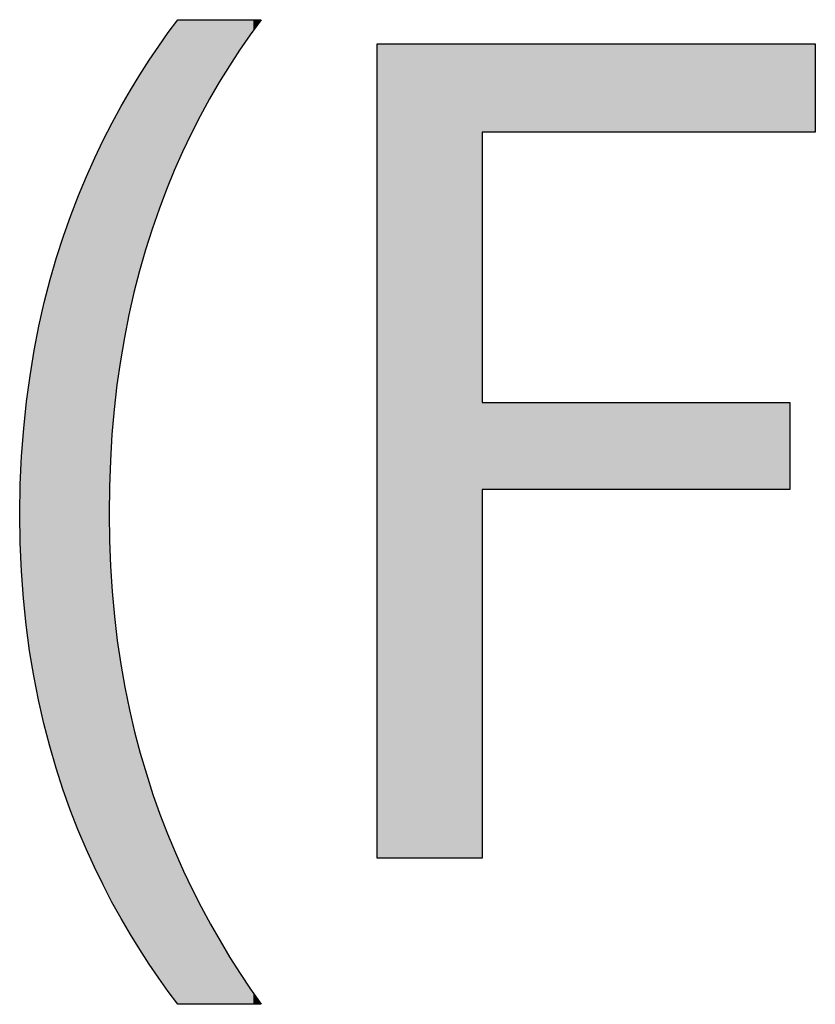
# Model space of a CAD drawing. Extents: x 3.8 to 56.8, y -34.9 to -4.
# Drawn here: x 47.4 to 48.4, y -12.9 to -11.8 of the extents above; entities that cross this region are included whole.
import ezdxf

# ---------------------------------------------------------------- set-up
doc = ezdxf.new("R2010")
doc.units = 0
doc.layers.add('LAYER_1', color=7, linetype='CONTINUOUS')

# ---------------------------------------------------------------- blocks, each defined once
blk = doc.blocks.new('*U112')
at = {"layer": 'LAYER_1', "color": 18, "linetype": 'CONTINUOUS'}
for points in [[(47.622, -11.9584), (47.6178, -11.7962), (47.622, -11.7906)], [(47.624, -11.954), (47.622, -11.7906), (47.624, -11.7879)], [(47.622, -11.9584), (47.622, -11.7906), (47.624, -11.954)], [(47.626, -11.9496), (47.624, -11.7879), (47.626, -11.7851)], [(47.624, -11.954), (47.624, -11.7879), (47.626, -11.9496)], [(47.626, -11.9496), (47.626, -11.7851), (47.6261, -11.9495)], [(47.6261, -11.9495), (47.626, -11.7851), (47.6261, -11.7851)], [(47.6261, -11.9495), (47.6261, -11.7851), (47.6271, -11.9473)], [(47.6271, -11.9473), (47.6261, -11.7851), (47.6271, -11.7851)], [(47.6271, -11.9473), (47.6271, -11.7851), (47.6323, -11.9361)], [(47.6323, -11.9361), (47.6271, -11.7851), (47.6323, -11.7851)], [(47.6323, -11.9361), (47.6323, -11.7851), (47.641, -11.9174)], [(47.641, -11.9174), (47.6323, -11.7851), (47.641, -11.7851)], [(47.641, -11.9174), (47.641, -11.7851), (47.6439, -11.9111)], [(47.6439, -11.9111), (47.641, -11.7851), (47.6439, -11.7851)], [(47.6439, -11.9111), (47.6439, -11.7851), (47.665, -11.8722)], [(47.665, -11.8722), (47.6439, -11.7851), (47.665, -11.7851)], [(47.665, -11.8722), (47.665, -11.7851), (47.6681, -11.8666)], [(47.6681, -11.8666), (47.665, -11.7851), (47.6681, -11.7851)], [(47.6681, -11.8666), (47.6681, -11.7851), (47.6916, -11.8288)], [(47.6916, -11.8288), (47.6681, -11.7851), (47.6916, -11.7851)], [(47.6916, -11.8288), (47.6916, -11.7851), (47.6941, -11.8246)], [(47.6941, -11.8246), (47.6916, -11.7851), (47.6941, -11.7851)], [(47.6941, -11.8246), (47.6941, -11.7851), (47.713, -11.7977)], [(47.713, -11.7977), (47.6941, -11.7851), (47.713, -11.7851)], [(47.713, -11.7977), (47.713, -11.7851), (47.7195, -11.7885)], [(47.7195, -11.7885), (47.713, -11.7851), (47.7195, -11.7851)], [(47.7195, -11.7885), (47.7195, -11.7851), (47.7219, -11.7851)], [(47.6178, -11.969), (47.6023, -11.8186), (47.6178, -11.7962)], [(47.6178, -11.969), (47.6178, -11.7962), (47.622, -11.9584)], [(47.6023, -12.0086), (47.5932, -11.8318), (47.6023, -11.8186)], [(47.6023, -12.0086), (47.6023, -11.8186), (47.6178, -11.969)], [(47.5932, -12.0372), (47.5853, -11.8444), (47.5932, -11.8318)], [(47.5932, -12.0372), (47.5932, -11.8318), (47.6023, -12.0086)], [(47.5853, -12.0617), (47.5711, -11.8672), (47.5853, -11.8444)], [(47.5853, -12.0617), (47.5853, -11.8444), (47.5932, -12.0372)], [(47.5688, -12.1301), (47.56, -11.887), (47.5688, -11.8708)], [(47.5711, -12.118), (47.5688, -11.8708), (47.5711, -11.8672)], [(47.5688, -12.1301), (47.5688, -11.8708), (47.5711, -12.118)], [(47.5711, -12.118), (47.5711, -11.8672), (47.5853, -12.0617)], [(47.56, -12.1775), (47.5521, -11.9012), (47.56, -11.887)], [(47.56, -12.1775), (47.56, -11.887), (47.5688, -12.1301)], [(47.5521, -12.2405), (47.5477, -11.9092), (47.5521, -11.9012)], [(47.5521, -12.2405), (47.5521, -11.9012), (47.56, -12.1775)], [(47.5454, -12.7896), (47.53, -11.9456), (47.5454, -11.9135)], [(47.5471, -12.7931), (47.5454, -11.9135), (47.5471, -11.9103)], [(47.5454, -12.7896), (47.5454, -11.9135), (47.5471, -12.7931)], [(47.5477, -12.3069), (47.5471, -11.9103), (47.5477, -11.9092)], [(47.5471, -12.3762), (47.5471, -11.9103), (47.5477, -12.3069)], [(47.5477, -12.3069), (47.5477, -11.9092), (47.5521, -12.2405)], [(47.53, -12.7595), (47.5232, -11.9599), (47.53, -11.9456)], [(47.53, -12.7595), (47.53, -11.9456), (47.5454, -12.7896)], [(47.5232, -12.7437), (47.5089, -11.9953), (47.5232, -11.9599)], [(47.5232, -12.7437), (47.5232, -11.9599), (47.53, -12.7595)], [(47.5089, -12.7107), (47.5028, -12.0103), (47.5089, -11.9953)], [(47.5089, -12.7107), (47.5089, -11.9953), (47.5232, -12.7437)], [(47.5028, -12.6938), (47.4898, -12.0493), (47.5028, -12.0103)], [(47.5028, -12.6938), (47.5028, -12.0103), (47.5089, -12.7107)], [(47.4898, -12.6578), (47.4847, -12.0649), (47.4898, -12.0493)], [(47.4898, -12.6578), (47.4898, -12.0493), (47.5028, -12.6938)], [(47.4847, -12.6398), (47.4735, -12.1077), (47.4847, -12.0649)], [(47.4847, -12.6398), (47.4847, -12.0649), (47.4898, -12.6578)], [(47.4735, -12.6008), (47.4693, -12.1237), (47.4735, -12.1077)], [(47.4735, -12.6008), (47.4735, -12.1077), (47.4847, -12.6398)], [(47.4693, -12.5814), (47.4602, -12.171), (47.4693, -12.1237)], [(47.4693, -12.5814), (47.4693, -12.1237), (47.4735, -12.6008)], [(47.4602, -12.5394), (47.4571, -12.187), (47.4602, -12.171)], [(47.4602, -12.5394), (47.4602, -12.171), (47.4693, -12.5814)], [(47.4571, -12.5183), (47.4506, -12.2397), (47.4571, -12.187)], [(47.4571, -12.5183), (47.4571, -12.187), (47.4602, -12.5394)], [(47.4506, -12.4735), (47.4487, -12.255), (47.4506, -12.2397)], [(47.4506, -12.4735), (47.4506, -12.2397), (47.4571, -12.5183)], [(47.4487, -12.4488), (47.4452, -12.316), (47.4487, -12.255)], [(47.4487, -12.4488), (47.4487, -12.255), (47.4506, -12.4735)], [(47.4452, -12.4029), (47.4445, -12.3278), (47.4452, -12.316)], [(47.4452, -12.4029), (47.4452, -12.316), (47.4487, -12.4488)], [(47.5471, -12.7931), (47.5471, -12.3762), (47.5503, -12.7995)], [(47.5503, -12.7995), (47.5471, -12.3762), (47.5503, -12.4427)], [(47.5503, -12.7995), (47.5503, -12.4427), (47.5528, -12.8044)], [(47.5528, -12.8044), (47.5503, -12.4427), (47.5528, -12.4653)], [(47.5528, -12.8044), (47.5528, -12.4653), (47.5573, -12.812)], [(47.5573, -12.812), (47.5528, -12.4653), (47.5573, -12.5058)], [(47.5573, -12.812), (47.5573, -12.5058), (47.5676, -12.8298)], [(47.5676, -12.8298), (47.5573, -12.5058), (47.5676, -12.5656)], [(47.5676, -12.8298), (47.5676, -12.5656), (47.5768, -12.8455)], [(47.5768, -12.8455), (47.5676, -12.5656), (47.5768, -12.6041)], [(47.5768, -12.8455), (47.5768, -12.6041), (47.5811, -12.8521)], [(47.5811, -12.8521), (47.5768, -12.6041), (47.5811, -12.6222)], [(47.5811, -12.8521), (47.5811, -12.6222), (47.5974, -12.877)], [(47.5974, -12.877), (47.5811, -12.6222), (47.5974, -12.6758)], [(47.5974, -12.877), (47.5974, -12.6758), (47.6013, -12.883)], [(47.6013, -12.883), (47.5974, -12.6758), (47.6013, -12.6864)], [(47.6013, -12.883), (47.6013, -12.6864), (47.6163, -12.9037)], [(47.6163, -12.9037), (47.6013, -12.6864), (47.6163, -12.7266)], [(47.6163, -12.9037), (47.6163, -12.7266), (47.626, -12.9171)], [(47.626, -12.9171), (47.6163, -12.7266), (47.626, -12.7485)], [(47.626, -12.9171), (47.626, -12.7485), (47.6284, -12.9171)], [(47.6284, -12.9171), (47.626, -12.7485), (47.6284, -12.7539)], [(47.6284, -12.9171), (47.6284, -12.7539), (47.6349, -12.9171)], [(47.6349, -12.9171), (47.6284, -12.7539), (47.6349, -12.7685)], [(47.6349, -12.9171), (47.6349, -12.7685), (47.6376, -12.9171)], [(47.6376, -12.9171), (47.6349, -12.7685), (47.6376, -12.7746)], [(47.6376, -12.9171), (47.6376, -12.7746), (47.6564, -12.9171)], [(47.6564, -12.9171), (47.6376, -12.7746), (47.6564, -12.8112)], [(47.6564, -12.9171), (47.6564, -12.8112), (47.6609, -12.9171)], [(47.6609, -12.9171), (47.6564, -12.8112), (47.6609, -12.8201)], [(47.6609, -12.9171), (47.6609, -12.8201), (47.6829, -12.9171)], [(47.6829, -12.9171), (47.6609, -12.8201), (47.6829, -12.8578)], [(47.6829, -12.9171), (47.6829, -12.8578), (47.686, -12.9171)], [(47.686, -12.9171), (47.6829, -12.8578), (47.686, -12.8632)], [(47.686, -12.9171), (47.686, -12.8632), (47.7069, -12.9171)], [(47.7069, -12.9171), (47.686, -12.8632), (47.7069, -12.8951)], [(47.7069, -12.9171), (47.7069, -12.8951), (47.7127, -12.9171)], [(47.7127, -12.9171), (47.7069, -12.8951), (47.7127, -12.904)], [(47.7127, -12.9171), (47.7127, -12.904), (47.7156, -12.9171)], [(47.7156, -12.9171), (47.7127, -12.904), (47.7156, -12.9082)], [(47.7156, -12.9171), (47.7156, -12.9082), (47.7196, -12.9171)], [(47.7196, -12.9171), (47.7156, -12.9082), (47.7196, -12.9139)], [(47.7196, -12.9171), (47.7196, -12.9139), (47.7208, -12.9171)], [(47.7208, -12.9171), (47.7196, -12.9139), (47.7208, -12.9156)], [(47.7208, -12.9171), (47.7208, -12.9156), (47.7213, -12.9171)], [(47.7213, -12.9171), (47.7208, -12.9156), (47.7213, -12.9163)], [(47.7213, -12.9171), (47.7213, -12.9163), (47.7218, -12.9171)], [(47.7218, -12.9171), (47.7213, -12.9163), (47.7218, -12.917)], [(47.7218, -12.9171), (47.7218, -12.917), (47.7219, -12.9171)]]:
    blk.add_solid(points, dxfattribs=at)
blk = doc.blocks.new('*U113')
at = {"layer": 'LAYER_1', "color": 18, "linetype": 'CONTINUOUS'}
for points in [[(47.8552, -12.7476), (47.8552, -11.8129), (47.8553, -12.7491)], [(47.8553, -12.7491), (47.8552, -11.8129), (47.8553, -11.8129)], [(47.8553, -12.7491), (47.8553, -11.8129), (47.8575, -12.7491)], [(47.8575, -12.7491), (47.8553, -11.8129), (47.8575, -11.8129)], [(47.8575, -12.7491), (47.8575, -11.8129), (47.8582, -12.7491)], [(47.8582, -12.7491), (47.8575, -11.8129), (47.8582, -11.8129)], [(47.8582, -12.7491), (47.8582, -11.8129), (47.864, -12.7491)], [(47.864, -12.7491), (47.8582, -11.8129), (47.864, -11.8129)], [(47.864, -12.7491), (47.864, -11.8129), (47.8647, -12.7491)], [(47.8647, -12.7491), (47.864, -11.8129), (47.8647, -11.8129)], [(47.8647, -12.7491), (47.8647, -11.8129), (47.8741, -12.7491)], [(47.8741, -12.7491), (47.8647, -11.8129), (47.8741, -11.8129)], [(47.8741, -12.7491), (47.8741, -11.8129), (47.8744, -12.7491)], [(47.8744, -12.7491), (47.8741, -11.8129), (47.8744, -11.8129)], [(47.8744, -12.7491), (47.8744, -11.8129), (47.8883, -12.7491)], [(47.8883, -12.7491), (47.8744, -11.8129), (47.8883, -11.8129)], [(47.8883, -12.7491), (47.8883, -11.8129), (47.8988, -12.7491)], [(47.8988, -12.7491), (47.8883, -11.8129), (47.8988, -11.8129)], [(47.8988, -12.7491), (47.8988, -11.8129), (47.9054, -12.7491)], [(47.9054, -12.7491), (47.8988, -11.8129), (47.9054, -11.8129)], [(47.9054, -12.7491), (47.9054, -11.8129), (47.9253, -12.7491)], [(47.9253, -12.7491), (47.9054, -11.8129), (47.9253, -11.8129)], [(47.9253, -12.7491), (47.9253, -11.8129), (47.9269, -12.7491)], [(47.9269, -12.7491), (47.9253, -11.8129), (47.9269, -11.8129)], [(47.9269, -12.7491), (47.9269, -11.8129), (47.9477, -12.7491)], [(47.9477, -12.7491), (47.9269, -11.8129), (47.9477, -11.8129)], [(47.9477, -12.7491), (47.9477, -11.8129), (47.9527, -12.7491)], [(47.9527, -12.7491), (47.9477, -11.8129), (47.9527, -11.8129)], [(47.9527, -12.7491), (47.9527, -11.8129), (47.9631, -12.7491)], [(47.9631, -12.7491), (47.9527, -11.8129), (47.9631, -11.8129)], [(47.9631, -12.7491), (47.9631, -11.8129), (47.9709, -12.7491)], [(47.9709, -12.7491), (47.9631, -11.8129), (47.9709, -11.8129)], [(47.9709, -12.7491), (47.9709, -11.8129), (47.9721, -12.7491)], [(47.9721, -12.7491), (47.9709, -11.8129), (47.9721, -11.8129)], [(47.9721, -12.7491), (47.9721, -11.8129), (47.9753, -12.7491)], [(47.9753, -12.7491), (47.9721, -11.8129), (47.9753, -11.8129)], [(47.9753, -12.7491), (47.9753, -11.8129), (47.976, -12.7479)], [(47.976, -11.9144), (47.9753, -11.8129), (47.976, -11.8129)], [(47.976, -12.7479), (47.9753, -11.8129), (47.976, -12.3267)], [(47.976, -12.3267), (47.9753, -11.8129), (47.976, -12.2252)], [(47.976, -12.2252), (47.9753, -11.8129), (47.976, -11.9144)], [(47.976, -11.9144), (47.976, -11.8129), (47.9771, -11.9143)], [(47.9771, -11.9143), (47.976, -11.8129), (47.9771, -11.8129)], [(47.9771, -11.9143), (47.9771, -11.8129), (47.9815, -11.9143)], [(47.9815, -11.9143), (47.9771, -11.8129), (47.9815, -11.8129)], [(47.9815, -11.9143), (47.9815, -11.8129), (47.9888, -11.9143)], [(47.9888, -11.9143), (47.9815, -11.8129), (47.9888, -11.8129)], [(47.9888, -11.9143), (47.9888, -11.8129), (47.9989, -11.9143)], [(47.9989, -11.9143), (47.9888, -11.8129), (47.9989, -11.8129)], [(47.9989, -11.9143), (47.9989, -11.8129), (48.0114, -11.9143)], [(48.0114, -11.9143), (47.9989, -11.8129), (48.0114, -11.8129)], [(48.0114, -11.9143), (48.0114, -11.8129), (48.0259, -11.9143)], [(48.0259, -11.9143), (48.0114, -11.8129), (48.0259, -11.8129)], [(48.0259, -11.9143), (48.0259, -11.8129), (48.0262, -11.9143)], [(48.0262, -11.9143), (48.0259, -11.8129), (48.0262, -11.8129)], [(48.0262, -11.9143), (48.0262, -11.8129), (48.0428, -11.9143)], [(48.0428, -11.9143), (48.0262, -11.8129), (48.0428, -11.8129)], [(48.0428, -11.9143), (48.0428, -11.8129), (48.0808, -11.9143)], [(48.0808, -11.9143), (48.0428, -11.8129), (48.0808, -11.8129)], [(48.0808, -11.9143), (48.0808, -11.8129), (48.0837, -11.9143)], [(48.0837, -11.9143), (48.0808, -11.8129), (48.0837, -11.8129)], [(48.0837, -11.9143), (48.0837, -11.8129), (48.1232, -11.9143)], [(48.1232, -11.9143), (48.0837, -11.8129), (48.1232, -11.8129)], [(48.1232, -11.9143), (48.1232, -11.8129), (48.1677, -11.9143)], [(48.1677, -11.9143), (48.1232, -11.8129), (48.1677, -11.8129)], [(48.1677, -11.9143), (48.1677, -11.8129), (48.1999, -11.9143)], [(48.1999, -11.9143), (48.1677, -11.8129), (48.1999, -11.8129)], [(48.1999, -11.9143), (48.1999, -11.8129), (48.2123, -11.9143)], [(48.2123, -11.9143), (48.1999, -11.8129), (48.2123, -11.8129)], [(48.2123, -11.9143), (48.2123, -11.8129), (48.2525, -11.9143)], [(48.2525, -11.9143), (48.2123, -11.8129), (48.2525, -11.8129)], [(48.2525, -11.9143), (48.2525, -11.8129), (48.2546, -11.9143)], [(48.2546, -11.9143), (48.2525, -11.8129), (48.2546, -11.8129)], [(48.2546, -11.9143), (48.2546, -11.8129), (48.2761, -11.9143)], [(48.2761, -11.9143), (48.2546, -11.8129), (48.2761, -11.8129)], [(48.2761, -11.9143), (48.2761, -11.8129), (48.2926, -11.9143)], [(48.2926, -11.9143), (48.2761, -11.8129), (48.2926, -11.8129)], [(48.2926, -11.9143), (48.2926, -11.8129), (48.2976, -11.9143)], [(48.2976, -11.9143), (48.2926, -11.8129), (48.2976, -11.8129)], [(48.2976, -11.9143), (48.2976, -11.8129), (48.3093, -11.9143)], [(48.3093, -11.9143), (48.2976, -11.8129), (48.3093, -11.8129)], [(48.3093, -11.9143), (48.3093, -11.8129), (48.3164, -11.9143)], [(48.3164, -11.9143), (48.3093, -11.8129), (48.3164, -11.8129)], [(48.3164, -11.9143), (48.3164, -11.8129), (48.324, -11.9143)], [(48.324, -11.9143), (48.3164, -11.8129), (48.324, -11.8129)], [(48.324, -11.9143), (48.324, -11.8129), (48.3323, -11.9143)], [(48.3323, -11.9143), (48.324, -11.8129), (48.3323, -11.8129)], [(48.3323, -11.9143), (48.3323, -11.8129), (48.3366, -11.9143)], [(48.3366, -11.9143), (48.3323, -11.8129), (48.3366, -11.8129)], [(48.3366, -11.9143), (48.3366, -11.8129), (48.3449, -11.9143)], [(48.3449, -11.9143), (48.3366, -11.8129), (48.3449, -11.8129)], [(48.3449, -11.9143), (48.3449, -11.8129), (48.3466, -11.9143)], [(48.3466, -11.9143), (48.3449, -11.8129), (48.3466, -11.8129)], [(48.3466, -11.9143), (48.3466, -11.8129), (48.3537, -11.9143)], [(48.3537, -11.9143), (48.3466, -11.8129), (48.3537, -11.8129)], [(48.3537, -11.9143), (48.3537, -11.8129), (48.354, -11.9143)], [(48.354, -11.9143), (48.3537, -11.8129), (48.354, -11.8129)], [(48.354, -11.9143), (48.354, -11.8129), (48.3583, -11.9143)], [(48.3583, -11.9143), (48.354, -11.8129), (48.3583, -11.8129)], [(48.3583, -11.9143), (48.3583, -11.8129), (48.3586, -11.9141)], [(48.3586, -11.9141), (48.3583, -11.8129), (48.3586, -11.8129)], [(48.3586, -11.9141), (48.3586, -11.8129), (48.3594, -11.9137)], [(48.3594, -11.9137), (48.3586, -11.8129), (48.3594, -11.813)], [(47.976, -12.3267), (47.976, -12.2252), (47.9761, -12.3254)], [(47.9761, -12.3254), (47.976, -12.2252), (47.9761, -12.2252)], [(47.9761, -12.3254), (47.9761, -12.2252), (47.9766, -12.3254)], [(47.9766, -12.3254), (47.9761, -12.2252), (47.9766, -12.2254)], [(47.9766, -12.3254), (47.9766, -12.2254), (47.9783, -12.3254)], [(47.9783, -12.3254), (47.9766, -12.2254), (47.9783, -12.2254)], [(47.9783, -12.3254), (47.9783, -12.2254), (47.98, -12.3254)], [(47.98, -12.3254), (47.9783, -12.2254), (47.98, -12.2254)], [(47.98, -12.3254), (47.98, -12.2254), (47.9834, -12.3254)], [(47.9834, -12.3254), (47.98, -12.2254), (47.9834, -12.2254)], [(47.9834, -12.3254), (47.9834, -12.2254), (47.9863, -12.3254)], [(47.9863, -12.3254), (47.9834, -12.2254), (47.9863, -12.2254)], [(47.9863, -12.3254), (47.9863, -12.2254), (47.9913, -12.3254)], [(47.9913, -12.3254), (47.9863, -12.2254), (47.9913, -12.2254)], [(47.9913, -12.3254), (47.9913, -12.2254), (47.9951, -12.3254)], [(47.9951, -12.3254), (47.9913, -12.2254), (47.9951, -12.2254)], [(47.9951, -12.3254), (47.9951, -12.2254), (48.0015, -12.3254)], [(48.0015, -12.3254), (47.9951, -12.2254), (48.0015, -12.2254)], [(48.0015, -12.3254), (48.0015, -12.2254), (48.0062, -12.3254)], [(48.0062, -12.3254), (48.0015, -12.2254), (48.0062, -12.2254)], [(48.0062, -12.3254), (48.0062, -12.2254), (48.014, -12.3254)], [(48.014, -12.3254), (48.0062, -12.2254), (48.014, -12.2254)], [(48.014, -12.3254), (48.014, -12.2254), (48.0195, -12.3254)], [(48.0195, -12.3254), (48.014, -12.2254), (48.0195, -12.2254)], [(48.0195, -12.3254), (48.0195, -12.2254), (48.0443, -12.3254)], [(48.0443, -12.3254), (48.0195, -12.2254), (48.0443, -12.2254)], [(48.0443, -12.3254), (48.0443, -12.2254), (48.0512, -12.3254)], [(48.0512, -12.3254), (48.0443, -12.2254), (48.0512, -12.2254)], [(48.0512, -12.3254), (48.0512, -12.2254), (48.0804, -12.3254)], [(48.0804, -12.3254), (48.0512, -12.2254), (48.0804, -12.2254)], [(48.0804, -12.3254), (48.0804, -12.2254), (48.0881, -12.3254)], [(48.0881, -12.3254), (48.0804, -12.2254), (48.0881, -12.2254)], [(48.0881, -12.3254), (48.0881, -12.2254), (48.1201, -12.3254)], [(48.1201, -12.3254), (48.0881, -12.2254), (48.1201, -12.2254)], [(48.1201, -12.3254), (48.1201, -12.2254), (48.1697, -12.3254)], [(48.1697, -12.3254), (48.1201, -12.2254), (48.1697, -12.2254)], [(48.1697, -12.3254), (48.1697, -12.2254), (48.2024, -12.3254)], [(48.2024, -12.3254), (48.1697, -12.2254), (48.2024, -12.2254)], [(48.2024, -12.3254), (48.2024, -12.2254), (48.2103, -12.3254)], [(48.2103, -12.3254), (48.2024, -12.2254), (48.2103, -12.2254)], [(48.2103, -12.3254), (48.2103, -12.2254), (48.2409, -12.3254)], [(48.2409, -12.3254), (48.2103, -12.2254), (48.2409, -12.2254)], [(48.2409, -12.3254), (48.2409, -12.2254), (48.2481, -12.3254)], [(48.2481, -12.3254), (48.2409, -12.2254), (48.2481, -12.2254)], [(48.2481, -12.3254), (48.2481, -12.2254), (48.2749, -12.3254)], [(48.2749, -12.3254), (48.2481, -12.2254), (48.2749, -12.2254)], [(48.2749, -12.3254), (48.2749, -12.2254), (48.281, -12.3254)], [(48.281, -12.3254), (48.2749, -12.2254), (48.281, -12.2254)], [(48.281, -12.3254), (48.281, -12.2254), (48.2896, -12.3254)], [(48.2896, -12.3254), (48.281, -12.2254), (48.2896, -12.2254)], [(48.2896, -12.3254), (48.2896, -12.2254), (48.295, -12.3254)], [(48.295, -12.3254), (48.2896, -12.2254), (48.295, -12.2254)], [(48.295, -12.3254), (48.295, -12.2254), (48.3024, -12.3254)], [(48.3024, -12.3254), (48.295, -12.2254), (48.3024, -12.2254)], [(48.3024, -12.3254), (48.3024, -12.2254), (48.307, -12.3254)], [(48.307, -12.3254), (48.3024, -12.2254), (48.307, -12.2254)], [(48.307, -12.3254), (48.307, -12.2254), (48.3132, -12.3254)], [(48.3132, -12.3254), (48.307, -12.2254), (48.3132, -12.2254)], [(48.3132, -12.3254), (48.3132, -12.2254), (48.3168, -12.3254)], [(48.3168, -12.3254), (48.3132, -12.2254), (48.3168, -12.2254)], [(48.3168, -12.3254), (48.3168, -12.2254), (48.3215, -12.3254)], [(48.3215, -12.3254), (48.3168, -12.2254), (48.3215, -12.2254)], [(48.3215, -12.3254), (48.3215, -12.2254), (48.3241, -12.3254)], [(48.3241, -12.3254), (48.3215, -12.2254), (48.3241, -12.2254)], [(48.3241, -12.3254), (48.3241, -12.2254), (48.3272, -12.3254)], [(48.3272, -12.3254), (48.3241, -12.2254), (48.3272, -12.2254)], [(48.3272, -12.3254), (48.3272, -12.2254), (48.3287, -12.3254)], [(48.3287, -12.3254), (48.3272, -12.2254), (48.3287, -12.2254)], [(48.3287, -12.3254), (48.3287, -12.2254), (48.33, -12.3254)], [(48.33, -12.3254), (48.3287, -12.2254), (48.33, -12.2254)], [(48.33, -12.3254), (48.33, -12.2254), (48.3302, -12.3243)], [(48.3302, -12.3243), (48.33, -12.2254), (48.3302, -12.2254)]]:
    blk.add_solid(points, dxfattribs=at)
blk = doc.blocks.new('BLOCK_5')
at = {"layer": 'LAYER_1'}
for points in [[(47.7219, -11.7851), (47.7094, -11.8024), (47.6971, -11.8201), (47.6853, -11.8383), (47.6737, -11.857), (47.6625, -11.8762), (47.6518, -11.896), (47.6414, -11.9162), (47.6315, -11.937), (47.622, -11.9584), (47.6129, -11.9803), (47.6044, -12.0028), (47.5964, -12.0259), (47.5889, -12.0496), (47.5819, -12.0739), (47.5755, -12.0989), (47.5697, -12.1244), (47.5645, -12.1507), (47.56, -12.1775), (47.556, -12.2051), (47.5528, -12.2333), (47.5502, -12.2622), (47.5484, -12.2918), (47.5473, -12.3222), (47.5469, -12.3532), (47.5473, -12.3838), (47.5484, -12.4136), (47.5503, -12.4427), (47.553, -12.4712), (47.5563, -12.499), (47.5604, -12.5261), (47.565, -12.5526), (47.5703, -12.5784), (47.5762, -12.6037), (47.5827, -12.6283), (47.5898, -12.6523), (47.5974, -12.6758), (47.6055, -12.6987), (47.6141, -12.7211), (47.6232, -12.7429), (47.6327, -12.7641), (47.6426, -12.7849), (47.6529, -12.8052), (47.6636, -12.825), (47.6747, -12.8443), (47.686, -12.8632), (47.6977, -12.8816), (47.7097, -12.8996), (47.7219, -12.9171), (47.7214, -12.9171), (47.72, -12.9171), (47.7178, -12.9171), (47.7148, -12.9171), (47.7111, -12.9171), (47.7069, -12.9171), (47.7022, -12.9171), (47.697, -12.9171), (47.6916, -12.9171), (47.6858, -12.9171), (47.6799, -12.9171), (47.674, -12.9171), (47.668, -12.9171), (47.6621, -12.9171), (47.6564, -12.9171), (47.6509, -12.9171), (47.6457, -12.9171), (47.641, -12.9171), (47.6368, -12.9171), (47.6331, -12.9171), (47.6302, -12.9171), (47.6279, -12.9171), (47.6265, -12.9171), (47.626, -12.9171), (47.6151, -12.9024), (47.6041, -12.887), (47.5931, -12.8709), (47.5822, -12.8542), (47.5714, -12.8367), (47.5607, -12.8185), (47.5502, -12.7996), (47.54, -12.7799), (47.53, -12.7595), (47.5204, -12.7383), (47.5111, -12.7163), (47.5023, -12.6935), (47.4939, -12.6699), (47.486, -12.6455), (47.4786, -12.6203), (47.4718, -12.5942), (47.4657, -12.5672), (47.4602, -12.5394), (47.4555, -12.5107), (47.4515, -12.481), (47.4483, -12.4505), (47.446, -12.419), (47.4446, -12.3866), (47.4441, -12.3532), (47.4447, -12.3195), (47.4463, -12.2868), (47.4487, -12.255), (47.452, -12.2242), (47.456, -12.1944), (47.4608, -12.1654), (47.4663, -12.1374), (47.4724, -12.1103), (47.4792, -12.084), (47.4865, -12.0586), (47.4944, -12.034), (47.5028, -12.0103), (47.5116, -11.9874), (47.5208, -11.9653), (47.5304, -11.944), (47.5403, -11.9235), (47.5505, -11.9037), (47.5609, -11.8846), (47.5715, -11.8663), (47.5823, -11.8487), (47.5932, -11.8318), (47.6041, -11.8156), (47.6151, -11.8), (47.626, -11.7851), (47.6265, -11.7851), (47.6279, -11.7851), (47.6302, -11.7851), (47.6331, -11.7851), (47.6368, -11.7851), (47.641, -11.7851), (47.6457, -11.7851), (47.6509, -11.7851), (47.6564, -11.7851), (47.6621, -11.7851), (47.668, -11.7851), (47.674, -11.7851), (47.6799, -11.7851), (47.6858, -11.7851), (47.6916, -11.7851), (47.697, -11.7851), (47.7022, -11.7851), (47.7069, -11.7851), (47.7111, -11.7851), (47.7148, -11.7851), (47.7178, -11.7851), (47.72, -11.7851), (47.7214, -11.7851)], [(47.8552, -11.8129), (47.8578, -11.8129), (47.8651, -11.8129), (47.8769, -11.8129), (47.8926, -11.8129), (47.9117, -11.8129), (47.934, -11.8129), (47.9589, -11.8129), (47.9859, -11.8129), (48.0147, -11.8129), (48.0449, -11.8129), (48.0759, -11.8129), (48.1073, -11.8129), (48.1387, -11.8129), (48.1697, -11.8129), (48.1999, -11.8129), (48.2287, -11.8129), (48.2557, -11.8129), (48.2806, -11.8129), (48.3029, -11.8129), (48.3221, -11.8129), (48.3377, -11.8129), (48.3495, -11.8129), (48.3568, -11.8129), (48.3594, -11.8129), (48.3594, -11.8134), (48.3594, -11.8149), (48.3594, -11.8173), (48.3594, -11.8204), (48.3594, -11.8243), (48.3594, -11.8288), (48.3594, -11.8338), (48.3594, -11.8392), (48.3594, -11.845), (48.3594, -11.851), (48.3594, -11.8573), (48.3594, -11.8636), (48.3594, -11.8699), (48.3594, -11.8762), (48.3594, -11.8822), (48.3594, -11.888), (48.3594, -11.8935), (48.3594, -11.8985), (48.3594, -11.9029), (48.3594, -11.9068), (48.3594, -11.9099), (48.3594, -11.9123), (48.3594, -11.9138), (48.3594, -11.9143), (48.3575, -11.9143), (48.3519, -11.9143), (48.3429, -11.9143), (48.331, -11.9143), (48.3164, -11.9143), (48.2995, -11.9143), (48.2806, -11.9143), (48.26, -11.9143), (48.2381, -11.9143), (48.2152, -11.9143), (48.1916, -11.9143), (48.1677, -11.9143), (48.1438, -11.9143), (48.1202, -11.9143), (48.0973, -11.9143), (48.0754, -11.9143), (48.0549, -11.9143), (48.0359, -11.9143), (48.019, -11.9143), (48.0044, -11.9143), (47.9925, -11.9143), (47.9836, -11.9143), (47.978, -11.9143), (47.976, -11.9143), (47.976, -11.9159), (47.976, -11.9204), (47.976, -11.9277), (47.976, -11.9374), (47.976, -11.9492), (47.976, -11.9629), (47.976, -11.9783), (47.976, -11.995), (47.976, -12.0128), (47.976, -12.0313), (47.976, -12.0505), (47.976, -12.0699), (47.976, -12.0893), (47.976, -12.1084), (47.976, -12.127), (47.976, -12.1448), (47.976, -12.1615), (47.976, -12.1768), (47.976, -12.1906), (47.976, -12.2024), (47.976, -12.2121), (47.976, -12.2193), (47.976, -12.2239), (47.976, -12.2254), (47.9778, -12.2254), (47.983, -12.2254), (47.9913, -12.2254), (48.0023, -12.2254), (48.0158, -12.2254), (48.0314, -12.2254), (48.0489, -12.2254), (48.0679, -12.2254), (48.0881, -12.2254), (48.1093, -12.2254), (48.1311, -12.2254), (48.1531, -12.2254), (48.1752, -12.2254), (48.197, -12.2254), (48.2182, -12.2254), (48.2384, -12.2254), (48.2574, -12.2254), (48.2749, -12.2254), (48.2905, -12.2254), (48.304, -12.2254), (48.315, -12.2254), (48.3233, -12.2254), (48.3284, -12.2254), (48.3302, -12.2254), (48.3302, -12.2259), (48.3302, -12.2274), (48.3302, -12.2297), (48.3302, -12.2328), (48.3302, -12.2366), (48.3302, -12.2411), (48.3302, -12.246), (48.3302, -12.2514), (48.3302, -12.2571), (48.3302, -12.2631), (48.3302, -12.2692), (48.3302, -12.2754), (48.3302, -12.2817), (48.3302, -12.2878), (48.3302, -12.2938), (48.3302, -12.2995), (48.3302, -12.3049), (48.3302, -12.3098), (48.3302, -12.3142), (48.3302, -12.318), (48.3302, -12.3211), (48.3302, -12.3235), (48.3302, -12.3249), (48.3302, -12.3254), (48.3284, -12.3254), (48.3233, -12.3254), (48.315, -12.3254), (48.304, -12.3254), (48.2905, -12.3254), (48.2749, -12.3254), (48.2574, -12.3254), (48.2384, -12.3254), (48.2182, -12.3254), (48.197, -12.3254), (48.1752, -12.3254), (48.1531, -12.3254), (48.1311, -12.3254), (48.1093, -12.3254), (48.0881, -12.3254), (48.0679, -12.3254), (48.0489, -12.3254), (48.0314, -12.3254), (48.0158, -12.3254), (48.0023, -12.3254), (47.9913, -12.3254), (47.983, -12.3254), (47.9778, -12.3254), (47.976, -12.3254), (47.976, -12.3276), (47.976, -12.3338), (47.976, -12.3436), (47.976, -12.3568), (47.976, -12.3729), (47.976, -12.3916), (47.976, -12.4125), (47.976, -12.4353), (47.976, -12.4595), (47.976, -12.4848), (47.976, -12.5108), (47.976, -12.5373), (47.976, -12.5637), (47.976, -12.5897), (47.976, -12.615), (47.976, -12.6392), (47.976, -12.662), (47.976, -12.6829), (47.976, -12.7016), (47.976, -12.7177), (47.976, -12.7309), (47.976, -12.7407), (47.976, -12.7469), (47.976, -12.7491), (47.9754, -12.7491), (47.9737, -12.7491), (47.9709, -12.7491), (47.9671, -12.7491), (47.9625, -12.7491), (47.9572, -12.7491), (47.9512, -12.7491), (47.9447, -12.7491), (47.9378, -12.7491), (47.9306, -12.7491), (47.9232, -12.7491), (47.9156, -12.7491), (47.9081, -12.7491), (47.9007, -12.7491), (47.8934, -12.7491), (47.8865, -12.7491), (47.8801, -12.7491), (47.8741, -12.7491), (47.8688, -12.7491), (47.8642, -12.7491), (47.8604, -12.7491), (47.8576, -12.7491), (47.8558, -12.7491), (47.8552, -12.7491), (47.8552, -12.7443), (47.8552, -12.7307), (47.8552, -12.7089), (47.8552, -12.6797), (47.8552, -12.6441), (47.8552, -12.6028), (47.8552, -12.5566), (47.8552, -12.5064), (47.8552, -12.4529), (47.8552, -12.3969), (47.8552, -12.3394), (47.8552, -12.281), (47.8552, -12.2226), (47.8552, -12.1651), (47.8552, -12.1091), (47.8552, -12.0556), (47.8552, -12.0054), (47.8552, -11.9592), (47.8552, -11.9179), (47.8552, -11.8823), (47.8552, -11.8531), (47.8552, -11.8313), (47.8552, -11.8176)]]:
    blk.add_lwpolyline(points, close=True, dxfattribs=at)
at = {"layer": 'LAYER_1', "color": 18}
for name in ['*U112', '*U113']:
    blk.add_blockref(name, (0, 0), dxfattribs=at)
blk = doc.blocks.new('BLOCK_4')
at = {"layer": 'LAYER_1'}
blk.add_blockref('BLOCK_5', (0, 0), dxfattribs=at)

msp = doc.modelspace()

# ---------------------------------------------------------------- block references
at = {"layer": 'LAYER_1'}
msp.add_blockref('BLOCK_4', (0, 0), dxfattribs=at)

doc.saveas('drawing.dxf')
